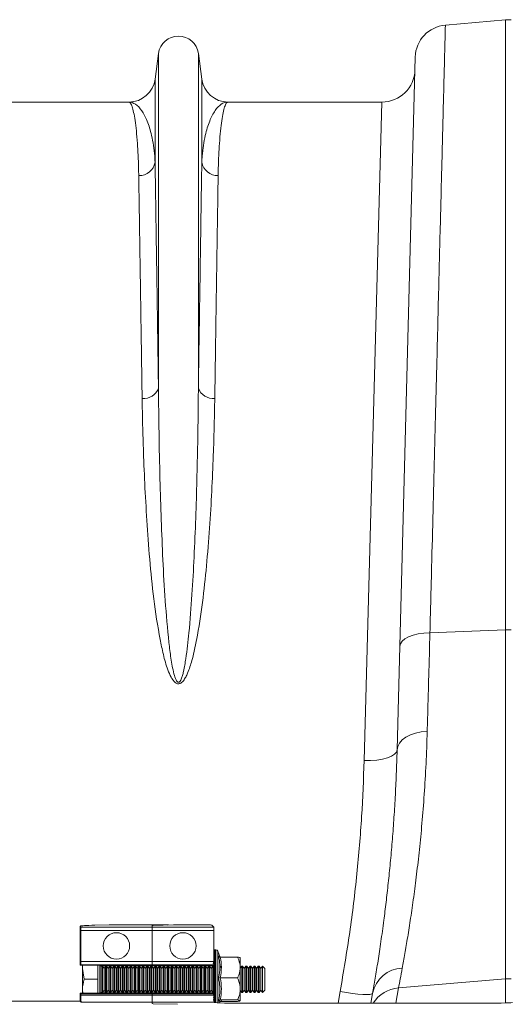
# Model space of a CAD drawing. Units: millimetres. Extents: x -1371 to 10216, y 3708 to 8476.
# Drawn here: x 1183 to 1332, y 6020 to 6318 of the extents above; entities that cross this region are included whole.
import ezdxf

# ---------------------------------------------------------------- set-up
doc = ezdxf.new("R2010")
doc.units = ezdxf.units.MM
doc.linetypes.add('SLD-Solid', pattern=[0])
doc.layers.add('ACO_DRAINAGE', color=7, linetype='SLD-Solid')

# ---------------------------------------------------------------- blocks, each defined once
blk = doc.blocks.new('ACO - 32945 32947 - PLAN')
at = {"layer": 'ACO_DRAINAGE', "linetype": 'SLD-Solid', "lineweight": 0}
for p, q in [((1120.7, 759.74), (1138.94, 761.34)), ((1138.94, 761.34), (1138.94, 576.55)), ((1033.76, 751.12), (1032.73, 743.36)), ((1033.76, 751.12), (1033.76, 649.74)), ((1045.85, 751.12), (1045.85, 649.74)), ((1046.89, 743.36), (1045.85, 751.12)), ((1111.57, 750.04), (1106.9, 571.53)), ((1032.73, 743.36), (1032.73, 718.19)), ((1046.89, 743.36), (1046.89, 718.19)), ((1024.8, 736.41), (978.14, 736.41)), ((1101.48, 736.41), (1054.82, 736.41)), ((1101.48, 736.41), (1096.08, 536.91)), ((1116.02, 575.67), (1138.94, 576.55)), ((1138.94, 576.55), (1138.94, 470.78)), ((1107.09, 572.33), (1107.61, 573.09)), ((1107.61, 573.09), (1108.44, 573.8)), ((1108.44, 573.8), (1109.56, 574.41)), ((1109.56, 574.41), (1110.93, 574.92)), ((1110.93, 574.92), (1112.5, 575.31)), ((1112.5, 575.31), (1114.22, 575.56)), ((1114.22, 575.56), (1116.02, 575.67)), ((1106.9, 571.53), (1106.08, 540.13)), ((1106.9, 571.53), (1107.09, 572.33)), ((1106.8, 542.22), (1107.64, 543.17)), ((1107.64, 543.17), (1108.76, 544)), ((1108.76, 544), (1110.12, 544.7)), ((1110.12, 544.7), (1111.69, 545.23)), ((1111.69, 545.23), (1113.4, 545.58)), ((1113.4, 545.58), (1115.2, 545.74)), ((1105.87, 539.46), (1106.08, 540.13)), ((1106.08, 540.13), (1106.27, 541.2)), ((1106.27, 541.2), (1106.8, 542.22)), ((1096.08, 536.91), (1098.02, 536.93)), ((1098.02, 536.93), (1099.89, 537.09)), ((1099.89, 537.09), (1101.61, 537.37)), ((1101.61, 537.37), (1103.12, 537.76)), ((1103.12, 537.76), (1104.36, 538.25)), ((1104.36, 538.25), (1105.29, 538.83)), ((1105.29, 538.83), (1105.87, 539.46)), ((1010.12, 486.77), (1010.02, 486.67)), ((1010.02, 477.31), (1010.02, 486.67)), ((1010.02, 486.67), (1010.2, 486.49)), ((1031.81, 486.49), (1010.2, 486.49)), ((1018.81, 487.15), (1014.51, 487.04)), ((1022.35, 487.19), (1036.81, 487.19)), ((1031.81, 486.97), (1031.81, 486.49)), ((1031.81, 486.49), (1050.51, 486.49)), ((1031.81, 486.49), (1031.81, 485.49)), ((1038.34, 487.15), (1032.1, 486.99)), ((1032.1, 486.99), (1036.51, 487.11)), ((1036.81, 487.12), (1036.81, 487.19)), ((1036.81, 487.11), (1036.81, 487.12)), ((1044.94, 487.19), (1041.88, 487.19)), ((1050.51, 486.49), (1049.94, 487.06)), ((1010.23, 485.49), (1031.81, 485.49)), ((1010.23, 485.49), (1010.23, 476.05)), ((1050.54, 485.49), (1031.81, 485.49)), ((1031.81, 485.49), (1031.81, 476.05)), ((1050.54, 476.05), (1050.54, 485.49)), ((1010.02, 477.31), (1010.05, 474.9)), ((1050.54, 479.51), (1050.54, 479.5)), ((1050.54, 479.5), (1050.54, 479.28)), ((1050.54, 479.28), (1050.54, 479.1)), ((1050.54, 479.1), (1050.54, 478.46)), ((1050.54, 478.46), (1050.54, 478.12)), ((1050.54, 478.12), (1050.54, 477.12)), ((1051.16, 479.61), (1050.85, 479.61)), ((1050.85, 479.61), (1050.85, 479.38)), ((1050.85, 479.61), (1050.85, 479.61)), ((1050.85, 479.38), (1050.85, 479.2)), ((1050.85, 479.2), (1050.85, 478.56)), ((1050.85, 478.56), (1050.85, 478.21)), ((1050.85, 478.21), (1050.85, 477.19)), ((1051.16, 479.61), (1051.16, 475.57)), ((1052.35, 477.52), (1051.74, 479.21)), ((1051.74, 479.21), (1051.74, 475.35)), ((1052.48, 477.37), (1057.74, 477.37)), ((1010.2, 475.05), (1010.05, 474.9)), ((1015.49, 474.9), (1010.05, 474.9)), ((1010.2, 475.05), (1031.81, 475.05)), ((1031.81, 476.05), (1010.23, 476.05)), ((1010.7, 474.9), (1010.7, 473.91)), ((1015.4, 474.9), (1015.4, 473.91)), ((1016, 474.89), (1016, 466.44)), ((1016, 474.89), (1016.11, 474.77)), ((1016.13, 474.76), (1031.81, 474.76)), ((1016.76, 474.66), (1016.4, 474.66)), ((1016.4, 474.66), (1016.4, 466.66)), ((1017.25, 473.97), (1016.76, 474.66)), ((1016.76, 466.66), (1016.76, 474.66)), ((1017.73, 474.66), (1017.25, 473.97)), ((1018.01, 474.66), (1017.73, 474.66)), ((1017.73, 466.66), (1017.73, 474.66)), ((1018.5, 473.97), (1018.01, 474.66)), ((1018.01, 466.66), (1018.01, 474.66)), ((1018.98, 474.66), (1018.5, 473.97)), ((1019.26, 474.66), (1018.98, 474.66)), ((1018.98, 466.66), (1018.98, 474.66)), ((1019.75, 473.97), (1019.26, 474.66)), ((1019.26, 466.66), (1019.26, 474.66)), ((1020.23, 474.66), (1019.75, 473.97)), ((1020.51, 474.66), (1020.23, 474.66)), ((1020.23, 466.66), (1020.23, 474.66)), ((1021, 473.97), (1020.51, 474.66)), ((1020.51, 466.66), (1020.51, 474.66)), ((1021.48, 474.66), (1021, 473.97)), ((1021.76, 474.66), (1021.48, 474.66)), ((1021.48, 466.66), (1021.48, 474.66)), ((1022.25, 473.97), (1021.76, 474.66)), ((1021.76, 466.66), (1021.76, 474.66)), ((1022.73, 474.66), (1022.25, 473.97)), ((1023.01, 474.66), (1022.73, 474.66)), ((1022.73, 466.66), (1022.73, 474.66)), ((1023.5, 473.97), (1023.01, 474.66)), ((1023.01, 466.66), (1023.01, 474.66)), ((1023.98, 474.66), (1023.5, 473.97)), ((1024.26, 474.66), (1023.98, 474.66)), ((1023.98, 466.66), (1023.98, 474.66)), ((1024.75, 473.97), (1024.26, 474.66)), ((1024.26, 466.66), (1024.26, 474.66)), ((1025.23, 474.66), (1024.75, 473.97)), ((1025.51, 474.66), (1025.23, 474.66)), ((1025.23, 466.66), (1025.23, 474.66)), ((1026, 473.97), (1025.51, 474.66)), ((1025.51, 466.66), (1025.51, 474.66)), ((1026.48, 474.66), (1026, 473.97)), ((1026.76, 474.66), (1026.48, 474.66)), ((1026.48, 466.66), (1026.48, 474.66)), ((1027.25, 473.97), (1026.76, 474.66)), ((1026.76, 466.66), (1026.76, 474.66)), ((1027.73, 474.66), (1027.25, 473.97)), ((1028.01, 474.66), (1027.73, 474.66)), ((1027.73, 466.66), (1027.73, 474.66)), ((1028.5, 473.97), (1028.01, 474.66)), ((1028.01, 466.66), (1028.01, 474.66)), ((1028.98, 474.66), (1028.5, 473.97)), ((1029.26, 474.66), (1028.98, 474.66)), ((1028.98, 466.66), (1028.98, 474.66)), ((1029.75, 473.97), (1029.26, 474.66)), ((1029.26, 466.66), (1029.26, 474.66)), ((1030.23, 474.66), (1029.75, 473.97)), ((1030.51, 474.66), (1030.23, 474.66)), ((1030.23, 466.66), (1030.23, 474.66)), ((1031, 473.97), (1030.51, 474.66)), ((1030.51, 466.66), (1030.51, 474.66)), ((1031.48, 474.66), (1031, 473.97)), ((1031.76, 474.66), (1031.48, 474.66)), ((1031.48, 466.66), (1031.48, 474.66)), ((1032.25, 473.97), (1031.76, 474.66)), ((1031.76, 466.66), (1031.76, 474.66)), ((1031.81, 476.05), (1050.54, 476.05)), ((1031.81, 476.05), (1031.81, 475.05)), ((1050.51, 475.05), (1031.81, 475.05)), ((1031.81, 475.05), (1031.81, 474.76)), ((1050.23, 474.76), (1031.81, 474.76)), ((1031.81, 474.76), (1031.81, 474.6)), ((1032.73, 474.66), (1032.25, 473.97)), ((1033.01, 474.66), (1032.73, 474.66)), ((1032.73, 466.66), (1032.73, 474.66)), ((1033.5, 473.97), (1033.01, 474.66)), ((1033.01, 466.66), (1033.01, 474.66)), ((1033.98, 474.66), (1033.5, 473.97)), ((1034.26, 474.66), (1033.98, 474.66)), ((1033.98, 466.66), (1033.98, 474.66)), ((1034.75, 473.97), (1034.26, 474.66)), ((1034.26, 466.66), (1034.26, 474.66)), ((1035.23, 474.66), (1034.75, 473.97)), ((1035.51, 474.66), (1035.23, 474.66)), ((1035.23, 466.66), (1035.23, 474.66)), ((1036, 473.97), (1035.51, 474.66)), ((1035.51, 466.66), (1035.51, 474.66)), ((1036.48, 474.66), (1036, 473.97)), ((1036.76, 474.66), (1036.48, 474.66)), ((1036.48, 466.66), (1036.48, 474.66)), ((1037.25, 473.97), (1036.76, 474.66)), ((1036.76, 466.66), (1036.76, 474.66)), ((1037.73, 474.66), (1037.25, 473.97)), ((1038.01, 474.66), (1037.73, 474.66)), ((1037.73, 466.66), (1037.73, 474.66)), ((1038.5, 473.97), (1038.01, 474.66)), ((1038.01, 466.66), (1038.01, 474.66)), ((1038.98, 474.66), (1038.5, 473.97)), ((1039.26, 474.66), (1038.98, 474.66)), ((1038.98, 466.66), (1038.98, 474.66)), ((1039.75, 473.97), (1039.26, 474.66)), ((1039.26, 466.66), (1039.26, 474.66)), ((1040.23, 474.66), (1039.75, 473.97)), ((1040.51, 474.66), (1040.23, 474.66)), ((1040.23, 466.66), (1040.23, 474.66)), ((1041, 473.97), (1040.51, 474.66)), ((1040.51, 466.66), (1040.51, 474.66)), ((1041.48, 474.66), (1041, 473.97)), ((1041.76, 474.66), (1041.48, 474.66)), ((1041.48, 466.66), (1041.48, 474.66)), ((1042.25, 473.97), (1041.76, 474.66)), ((1041.76, 466.66), (1041.76, 474.66)), ((1042.73, 474.66), (1042.25, 473.97)), ((1043.01, 474.66), (1042.73, 474.66)), ((1042.73, 466.66), (1042.73, 474.66)), ((1043.5, 473.97), (1043.01, 474.66)), ((1043.01, 466.66), (1043.01, 474.66)), ((1043.98, 474.66), (1043.5, 473.97)), ((1044.26, 474.66), (1043.98, 474.66)), ((1043.98, 466.66), (1043.98, 474.66)), ((1044.75, 473.97), (1044.26, 474.66)), ((1044.26, 466.66), (1044.26, 474.66)), ((1045.23, 474.66), (1044.75, 473.97)), ((1045.51, 474.66), (1045.23, 474.66)), ((1045.23, 466.66), (1045.23, 474.66)), ((1046, 473.97), (1045.51, 474.66)), ((1045.51, 466.66), (1045.51, 474.66)), ((1046.48, 474.66), (1046, 473.97)), ((1046.76, 474.66), (1046.48, 474.66)), ((1046.48, 466.66), (1046.48, 474.66)), ((1047.25, 473.97), (1046.76, 474.66)), ((1046.76, 466.66), (1046.76, 474.66)), ((1047.73, 474.66), (1047.25, 473.97)), ((1048.01, 474.66), (1047.73, 474.66)), ((1047.73, 466.66), (1047.73, 474.66)), ((1048.5, 473.97), (1048.01, 474.66)), ((1048.01, 466.66), (1048.01, 474.66)), ((1048.98, 474.66), (1048.5, 473.97)), ((1049.26, 474.66), (1048.98, 474.66)), ((1048.98, 466.66), (1048.98, 474.66)), ((1049.75, 473.97), (1049.26, 474.66)), ((1049.26, 466.66), (1049.26, 474.66)), ((1050.23, 474.66), (1049.75, 473.97)), ((1050.23, 474.76), (1050.37, 474.91)), ((1050.38, 474.66), (1050.23, 474.66)), ((1050.23, 466.66), (1050.23, 474.66)), ((1050.29, 474.91), (1050.42, 474.91)), ((1050.54, 476.15), (1050.33, 475.3)), ((1050.39, 474.92), (1050.51, 475.05)), ((1050.54, 474.63), (1050.51, 474.66)), ((1050.54, 477.12), (1050.54, 476.64)), ((1050.54, 476.64), (1050.54, 475.33)), ((1050.54, 475.7), (1050.54, 475.7)), ((1050.54, 475.33), (1050.54, 474.75)), ((1050.54, 474.75), (1050.54, 473.23)), ((1050.85, 477.19), (1050.85, 476.71)), ((1050.85, 476.71), (1050.85, 475.39)), ((1050.85, 475.39), (1050.85, 474.8)), ((1050.85, 474.8), (1050.85, 473.26)), ((1051.16, 475.57), (1051.16, 463.57)), ((1051.74, 475.35), (1051.74, 463.53)), ((1052.73, 474.66), (1052.31, 474.06)), ((1058.54, 477.15), (1058.54, 474.23)), ((1058.98, 474.66), (1058.54, 474.03)), ((1059.26, 474.66), (1058.98, 474.66)), ((1058.98, 466.66), (1058.98, 474.66)), ((1059.75, 473.97), (1059.26, 474.66)), ((1059.26, 466.66), (1059.26, 474.66)), ((1060.23, 474.66), (1059.75, 473.97)), ((1060.51, 474.66), (1060.23, 474.66)), ((1060.23, 466.66), (1060.23, 474.66)), ((1061, 473.97), (1060.51, 474.66)), ((1060.51, 466.66), (1060.51, 474.66)), ((1061.48, 474.66), (1061, 473.97)), ((1061.76, 474.66), (1061.48, 474.66)), ((1061.48, 466.66), (1061.48, 474.66)), ((1062.25, 473.97), (1061.76, 474.66)), ((1061.76, 466.66), (1061.76, 474.66)), ((1062.73, 474.66), (1062.25, 473.97)), ((1063.01, 474.66), (1062.73, 474.66)), ((1062.73, 466.66), (1062.73, 474.66)), ((1063.5, 473.97), (1063.01, 474.66)), ((1063.01, 466.66), (1063.01, 474.66)), ((1063.98, 474.66), (1063.5, 473.97)), ((1064.26, 474.66), (1063.98, 474.66)), ((1063.98, 466.66), (1063.98, 474.66)), ((1064.75, 473.97), (1064.26, 474.66)), ((1064.26, 466.66), (1064.26, 474.66)), ((1065.23, 474.66), (1064.75, 473.97)), ((1065.31, 474.66), (1065.23, 474.66)), ((1065.23, 466.66), (1065.23, 474.66)), ((1066, 473.97), (1065.31, 474.66)), ((1065.31, 466.66), (1065.31, 474.66)), ((1011.28, 470.66), (1010.7, 473.91)), ((1010.7, 473.91), (1010.7, 467.41)), ((1015.4, 473.91), (1015.4, 470.66)), ((1017.25, 467.36), (1017.25, 473.97)), ((1018.5, 467.36), (1018.5, 473.97)), ((1019.75, 467.36), (1019.75, 473.97)), ((1021, 467.36), (1021, 473.97)), ((1022.25, 467.36), (1022.25, 473.97)), ((1023.5, 467.36), (1023.5, 473.97)), ((1024.75, 467.36), (1024.75, 473.97)), ((1026, 467.36), (1026, 473.97)), ((1027.25, 467.36), (1027.25, 473.97)), ((1028.5, 467.36), (1028.5, 473.97)), ((1029.75, 467.36), (1029.75, 473.97)), ((1031, 467.36), (1031, 473.97)), ((1032.25, 467.36), (1032.25, 473.97)), ((1033.5, 467.36), (1033.5, 473.97)), ((1034.75, 467.36), (1034.75, 473.97)), ((1036, 467.36), (1036, 473.97)), ((1037.25, 467.36), (1037.25, 473.97)), ((1038.5, 467.36), (1038.5, 473.97)), ((1039.75, 467.36), (1039.75, 473.97)), ((1041, 467.36), (1041, 473.97)), ((1042.25, 467.36), (1042.25, 473.97)), ((1043.5, 467.36), (1043.5, 473.97)), ((1044.75, 467.36), (1044.75, 473.97)), ((1046, 467.36), (1046, 473.97)), ((1047.25, 467.36), (1047.25, 473.97)), ((1048.5, 467.36), (1048.5, 473.97)), ((1049.75, 467.36), (1049.75, 473.97)), ((1050.3, 473.19), (1050.44, 473.19)), ((1050.54, 474.19), (1050.33, 473.31)), ((1050.33, 473.31), (1050.49, 473.31)), ((1050.54, 472), (1050.33, 471.15)), ((1050.54, 473.73), (1050.52, 473.73)), ((1050.52, 473.65), (1050.54, 473.58)), ((1050.52, 471.54), (1050.52, 471.43)), ((1050.52, 471.54), (1050.54, 471.54)), ((1050.52, 471.43), (1050.54, 471.33)), ((1050.54, 473.23), (1050.54, 472.58)), ((1050.54, 472.58), (1050.54, 470.95)), ((1050.85, 473.26), (1050.85, 472.6)), ((1050.85, 472.6), (1050.85, 470.95)), ((1058.54, 474.23), (1058.54, 467.74)), ((1059.75, 467.36), (1059.75, 473.97)), ((1061, 467.36), (1061, 473.97)), ((1062.25, 467.36), (1062.25, 473.97)), ((1063.5, 467.36), (1063.5, 473.97)), ((1064.75, 467.36), (1064.75, 473.97)), ((1066, 467.36), (1066, 473.97)), ((1015.4, 470.66), (1011.28, 470.66)), ((1015.4, 470.66), (1015.4, 467.41)), ((1050.32, 471.14), (1050.48, 471.14)), ((1050.33, 471.15), (1050.49, 471.15)), ((1050.54, 469.72), (1050.33, 468.95)), ((1050.33, 468.95), (1050.49, 468.95)), ((1050.52, 469.29), (1050.52, 469.16)), ((1050.52, 469.29), (1050.54, 469.29)), ((1050.52, 469.16), (1050.54, 469.04)), ((1050.54, 470.95), (1050.54, 470.28)), ((1050.54, 470.28), (1050.54, 468.65)), ((1050.54, 468.65), (1050.54, 468.01)), ((1050.85, 470.95), (1050.85, 470.28)), ((1050.85, 470.28), (1050.85, 468.63)), ((1050.85, 468.63), (1050.85, 467.98)), ((1052.48, 471.09), (1057.74, 471.09)), ((1106.52, 468.03), (1138.94, 470.78)), ((1138.94, 470.78), (1138.94, 463.48)), ((1010.05, 466.43), (1010.02, 464.01)), ((1010.05, 466.43), (1010.21, 466.27)), ((1010.05, 466.43), (1015.49, 466.43)), ((1031.81, 466.27), (1010.21, 466.27)), ((1010.23, 465.84), (1031.81, 465.84)), ((1010.87, 466.43), (1010.7, 467.41)), ((1010.7, 466.43), (1010.7, 467.41)), ((1015.4, 467.41), (1015.4, 466.43)), ((1016.11, 466.56), (1016, 466.44)), ((1016.13, 466.57), (1031.81, 466.57)), ((1016.4, 466.66), (1016.76, 466.66)), ((1016.76, 466.66), (1017.25, 467.36)), ((1017.25, 467.36), (1017.73, 466.66)), ((1017.73, 466.66), (1018.01, 466.66)), ((1018.01, 466.66), (1018.5, 467.36)), ((1018.5, 467.36), (1018.98, 466.66)), ((1018.98, 466.66), (1019.26, 466.66)), ((1019.26, 466.66), (1019.75, 467.36)), ((1019.75, 467.36), (1020.23, 466.66)), ((1020.23, 466.66), (1020.51, 466.66)), ((1020.51, 466.66), (1021, 467.36)), ((1021, 467.36), (1021.48, 466.66)), ((1021.48, 466.66), (1021.76, 466.66)), ((1021.76, 466.66), (1022.25, 467.36)), ((1022.25, 467.36), (1022.73, 466.66)), ((1022.73, 466.66), (1023.01, 466.66)), ((1023.01, 466.66), (1023.5, 467.36)), ((1023.5, 467.36), (1023.98, 466.66)), ((1023.98, 466.66), (1024.26, 466.66)), ((1024.26, 466.66), (1024.75, 467.36)), ((1024.75, 467.36), (1025.23, 466.66)), ((1025.23, 466.66), (1025.51, 466.66)), ((1025.51, 466.66), (1026, 467.36)), ((1026, 467.36), (1026.48, 466.66)), ((1026.48, 466.66), (1026.76, 466.66)), ((1026.76, 466.66), (1027.25, 467.36)), ((1027.25, 467.36), (1027.73, 466.66)), ((1027.73, 466.66), (1028.01, 466.66)), ((1028.01, 466.66), (1028.5, 467.36)), ((1028.5, 467.36), (1028.98, 466.66)), ((1028.98, 466.66), (1029.26, 466.66)), ((1029.26, 466.66), (1029.75, 467.36)), ((1029.75, 467.36), (1030.23, 466.66)), ((1030.23, 466.66), (1030.51, 466.66)), ((1030.51, 466.66), (1031, 467.36)), ((1031, 467.36), (1031.48, 466.66)), ((1031.48, 466.66), (1031.76, 466.66)), ((1031.76, 466.66), (1032.25, 467.36)), ((1031.81, 466.73), (1031.81, 466.57)), ((1050.23, 466.57), (1031.81, 466.57)), ((1031.81, 466.57), (1031.81, 466.27)), ((1050.53, 466.27), (1031.81, 466.27)), ((1031.81, 466.27), (1031.81, 465.84)), ((1031.81, 465.84), (1050.55, 465.84)), ((1031.81, 465.84), (1031.81, 463.69)), ((1032.25, 467.36), (1032.73, 466.66)), ((1032.73, 466.66), (1033.01, 466.66)), ((1033.01, 466.66), (1033.5, 467.36)), ((1033.5, 467.36), (1033.98, 466.66)), ((1033.98, 466.66), (1034.26, 466.66)), ((1034.26, 466.66), (1034.75, 467.36)), ((1034.75, 467.36), (1035.23, 466.66)), ((1035.23, 466.66), (1035.51, 466.66)), ((1035.51, 466.66), (1036, 467.36)), ((1036, 467.36), (1036.48, 466.66)), ((1036.48, 466.66), (1036.76, 466.66)), ((1036.76, 466.66), (1037.25, 467.36)), ((1037.25, 467.36), (1037.73, 466.66)), ((1037.73, 466.66), (1038.01, 466.66)), ((1038.01, 466.66), (1038.5, 467.36)), ((1038.5, 467.36), (1038.98, 466.66)), ((1038.98, 466.66), (1039.26, 466.66)), ((1039.26, 466.66), (1039.75, 467.36)), ((1039.75, 467.36), (1040.23, 466.66)), ((1040.23, 466.66), (1040.51, 466.66)), ((1040.51, 466.66), (1041, 467.36)), ((1041, 467.36), (1041.48, 466.66)), ((1041.48, 466.66), (1041.76, 466.66)), ((1041.76, 466.66), (1042.25, 467.36)), ((1042.25, 467.36), (1042.73, 466.66)), ((1042.73, 466.66), (1043.01, 466.66)), ((1043.01, 466.66), (1043.5, 467.36)), ((1043.5, 467.36), (1043.98, 466.66)), ((1043.98, 466.66), (1044.26, 466.66)), ((1044.26, 466.66), (1044.75, 467.36)), ((1044.75, 467.36), (1045.23, 466.66)), ((1045.23, 466.66), (1045.51, 466.66)), ((1045.51, 466.66), (1046, 467.36)), ((1046, 467.36), (1046.48, 466.66)), ((1046.48, 466.66), (1046.76, 466.66)), ((1046.76, 466.66), (1047.25, 467.36)), ((1047.25, 467.36), (1047.73, 466.66)), ((1047.73, 466.66), (1048.01, 466.66)), ((1048.01, 466.66), (1048.5, 467.36)), ((1048.5, 467.36), (1048.98, 466.66)), ((1048.98, 466.66), (1049.26, 466.66)), ((1049.26, 466.66), (1049.75, 467.36)), ((1049.75, 467.36), (1050.23, 466.66)), ((1050.23, 466.66), (1050.3, 466.66)), ((1050.29, 466.5), (1050.23, 466.57)), ((1050.54, 467.5), (1050.33, 466.86)), ((1050.33, 466.86), (1050.49, 466.86)), ((1050.54, 465.49), (1050.4, 465.19)), ((1050.53, 466.27), (1050.41, 466.39)), ((1050.52, 467.14), (1050.52, 466.99)), ((1050.52, 467.14), (1050.54, 467.14)), ((1050.52, 466.99), (1050.54, 466.85)), ((1050.54, 468.01), (1050.54, 466.49)), ((1050.54, 466.49), (1050.54, 466.09)), ((1050.85, 467.98), (1050.85, 466.44)), ((1050.85, 466.44), (1050.85, 465.86)), ((1050.85, 465.86), (1050.85, 464.54)), ((1058.54, 467.74), (1058.54, 464.18)), ((1058.54, 467.29), (1058.98, 466.66)), ((1058.98, 466.66), (1059.26, 466.66)), ((1059.26, 466.66), (1059.75, 467.36)), ((1059.75, 467.36), (1060.23, 466.66)), ((1060.23, 466.66), (1060.51, 466.66)), ((1060.51, 466.66), (1061, 467.36)), ((1061, 467.36), (1061.48, 466.66)), ((1061.48, 466.66), (1061.76, 466.66)), ((1061.76, 466.66), (1062.25, 467.36)), ((1062.25, 467.36), (1062.73, 466.66)), ((1062.73, 466.66), (1063.01, 466.66)), ((1063.01, 466.66), (1063.5, 467.36)), ((1063.5, 467.36), (1063.98, 466.66)), ((1063.98, 466.66), (1064.26, 466.66)), ((1064.26, 466.66), (1064.75, 467.36)), ((1064.75, 467.36), (1065.23, 466.66)), ((1065.23, 466.66), (1065.31, 466.66)), ((1065.31, 466.66), (1066, 467.36)), ((1088.8, 466.94), (1088.16, 463.39)), ((1090.7, 466.63), (1088.8, 466.94)), ((1092.53, 466.38), (1090.7, 466.63)), ((1094.21, 466.19), (1092.53, 466.38)), ((1095.7, 466.08), (1094.21, 466.19)), ((1096.92, 466.05), (1095.7, 466.08)), ((1097.85, 466.09), (1096.92, 466.05)), ((1098.43, 466.21), (1097.85, 466.09)), ((1098.65, 466.4), (1098.12, 463.39)), ((1098.65, 466.4), (1098.43, 466.21)), ((1105.7, 463.39), (1106.52, 468.03)), ((992.05, 464.01), (988.18, 464.01)), ((1010.02, 464.01), (992.05, 464.01)), ((1010.02, 464.01), (1010.34, 463.69)), ((1010.34, 463.69), (1031.81, 463.69)), ((1031.81, 463.69), (1031.81, 463.29)), ((1031.81, 463.69), (1050.65, 463.69)), ((1039.51, 463.08), (1032.1, 463.27)), ((1050.44, 464.2), (1050.52, 465.07)), ((1050.54, 463.84), (1050.46, 463.75)), ((1050.52, 465.07), (1050.54, 464.93)), ((1050.65, 463.69), (1050.7, 463.64)), ((1050.85, 464.54), (1050.85, 464.07)), ((1050.85, 464.07), (1050.85, 463.6)), ((1052.24, 463.51), (1052.35, 463.81)), ((1052.48, 464.39), (1057.74, 464.39)), ((1052.48, 463.96), (1057.74, 463.96)), ((1060.7, 463.39), (1131.19, 463.39))]:
    blk.add_line(p, q, dxfattribs=at)
for centre in [(1021.02, 480.77), (1041.17, 480.77)]:
    blk.add_circle(centre, 4, dxfattribs=at)
for centre, radius, start, end in [((1139.81, 751.37), 10, 85, 95), ((1121.57, 749.78), 10, 95, 178.5), ((1039.81, 750.31), 6.1, 7.5666, 172.4334), ((1101.48, 746.41), 10, 270, 358.5), ((1024.8, 744.41), 8, 270, 352.4334), ((1054.82, 744.41), 8, 187.5666, 270), ((1027.91, 719.05), 4.9, 268.4534, 349.8703), ((1051.71, 719.05), 4.9, 190.1297, 271.5466), ((1029.28, 651.39), 4.77, 264.2679, 339.8808), ((1050.33, 651.39), 4.77, 200.1192, 275.7321), ((1139.81, 553.97), 22.6, 87.7902, 92.2098), ((1050.85, 479.11), 0.5, 90, 128.1253), ((1050.85, 479.11), 0.5, 89.9971, 128.0922), ((1050.85, 478.87), 0.509, 89.9212, 127.2748), ((1050.85, 478.69), 0.515, 89.8642, 126.6157), ((1050.85, 478.01), 0.544, 89.6827, 124.2087), ((1050.84, 477.65), 0.561, 89.6015, 122.8965), ((1051.16, 479), 0.619, 20, 90), ((1016.4, 475.06), 0.4, 228.8956, 270), ((1050.84, 476.57), 0.626, 89.4208, 118.881), ((1050.84, 476.05), 0.666, 89.3671, 116.9179), ((1050.84, 474.57), 0.821, 89.3186, 111.3531), ((1050.84, 473.87), 0.925, 89.3407, 108.7967), ((1050.84, 471.83), 1.43, 89.5041, 101.9397), ((1050.84, 470.7), 1.9, 89.6113, 98.9518), ((1107.98, 464.53), 9.51, 92.1059, 168.6898), ((1050.83, 458.37), 12.58, 89.9385, 91.344), ((1050.83, 479.67), 9.39, 268.1995, 270.0824), ((1050.84, 470.44), 1.81, 260.6086, 270.4055), ((1139.81, 460.51), 10.3, 85.1483, 94.8517), ((1016.4, 466.26), 0.4, 90, 131.1044), ((1050.84, 469.36), 1.38, 257.6351, 270.5096), ((1050.84, 467.35), 0.908, 250.821, 270.6642), ((1050.84, 466.67), 0.808, 248.2904, 270.6823), ((1107.19, 458.16), 9.89, 93.8693, 148.0944), ((1050.84, 465.22), 0.672, 246.8722, 270.4843), ((1050.84, 464.7), 0.636, 247.555, 270.3788)]:
    blk.add_arc(centre, radius, start, end, dxfattribs=at)
for centre, major_axis, ratio, start_param, end_param in [((1025.12, 486.76), (15, 0), 0.026186, 2.356194, 3.115413), ((1010.2, 485.49), (0, 1), 0.026186, 4.712389, 6.257005), ((1022.35, 487.06), (5, 0), 0.026186, 1.570796, 2.356194), ((1032.81, 486.97), (1, 0), 0.026186, 2.356194, 3.141593), ((1032.81, 486.97), (1, 0), 0.026186, 2.356194, 3.141593), ((1035.81, 487.12), (1, 0), 0.026186, 5.497787, 6.283185), ((1041.88, 487.06), (5, 0), 0.026186, 1.570796, 2.356194), ((1044.94, 487.06), (5, 0), 0.026186, 0.02618, 1.570796), ((1050.51, 485.49), (0, 1), 0.026186, 4.712389, 6.257005), ((1010.2, 476.05), (0, 1), 0.026186, 3.167773, 4.712389), ((1015.5, 474.89), (0.5, 0), 0.029783, 0.029786, 1.577911), ((1050.23, 470.66), (0, 4.1), 0.026186, 0.02618, 0.264175), ((1050.52, 475.59), (0.22, 2.4), 0.023374, 1.800899, 3.462649), ((1050.52, 477.31), (0.23, 2.4), 0.000918, 3.036968, 3.141679), ((1050.52, 474.5), (-0.06, 2.4), 0.091004, 1.391781, 1.499307), ((1050.52, 476.41), (0, 2.4), 0.094523, 2.262746, 2.442959), ((1050.64, 477.31), (0.22, 2.4), 0.023374, 3.143734, 3.386862), ((1050.51, 476.05), (0, 1), 0.026186, 3.167773, 4.712389), ((1050.52, 473.54), (0.2, 2.4), 0.046146, 1.749549, 3.202516), ((1050.64, 475.59), (0.2, 2.4), 0.046146, 3.1454, 3.464315), ((1050.36, 473.69), (0.28, 3.43), 0.046146, 4.605314, 4.725957), ((1050.36, 472.4), (0.23, 3.43), 0.065882, 4.344174, 4.464816), ((1050.52, 471.3), (0.16, 2.4), 0.065882, 1.638828, 2.941375), ((1050.52, 469.01), (0.12, 2.4), 0.081208, 1.579069, 2.679039), ((1050.36, 470.98), (0.17, 3.43), 0.081208, 4.081838, 4.20248), ((1010.21, 465.27), (0, 1), 0.026186, 5.319909, 6.257005), ((1010.34, 468.69), (0, 5), 0.026186, 2.178316, 3.115413), ((1015.5, 466.44), (0.5, 0), 0.029783, 4.705275, 6.253399), ((1050.23, 470.66), (0, 4.1), 0.026186, 2.877418, 3.115413), ((1050.52, 466.83), (0.06, 2.4), 0.091004, 1.460038, 1.74425), ((1050.36, 469.54), (0.09, 3.43), 0.091004, 3.818436, 3.939079), ((1050.52, 465.27), (0, 1), 0.026186, 5.319909, 6.257005), ((1050.65, 468.69), (0, 5), 0.026186, 2.178316, 3.115413), ((1032.81, 463.29), (1, 0), 0.026186, 3.141593, 3.926991), ((1032.81, 463.29), (1, 0), 0.026186, 3.141593, 3.926991), ((1060.7, 463.65), (10, 0), 0.026186, 3.167773, 4.712389), ((1131.19, 463.65), (10, 0), 0.026186, 4.712389, 6.108652)]:
    blk.add_ellipse(centre, major_axis=major_axis, ratio=ratio, start_param=start_param, end_param=end_param, dxfattribs=at)
for points, knots in [([(1116.02, 575.67), (1116.18, 581.61), (1116.48, 593.49), (1116.91, 610.58), (1117.33, 627.14), (1117.74, 643.02), (1118.11, 657.65), (1118.45, 670.98), (1118.75, 683.06), (1119.04, 694.49), (1119.31, 705.18), (1119.57, 715.09), (1119.79, 724), (1119.99, 731.89), (1120.17, 738.78), (1120.32, 744.79), (1120.45, 749.86), (1120.55, 753.94), (1120.62, 756.56), (1120.66, 758.14), (1120.68, 759.06), (1120.7, 759.63), (1120.7, 759.7), (1120.7, 759.74)], [0, 0, 0, 0, 0.054595, 0.109291, 0.163988, 0.21952, 0.275053, 0.324727, 0.37444, 0.424114, 0.475231, 0.52639, 0.577508, 0.62718, 0.676891, 0.726563, 0.777679, 0.828837, 0.879953, 0.909897, 0.939842, 0.969921, 1, 1, 1, 1]), ([(1024.8, 736.41), (1024.8, 736.41), (1024.97, 736.41), (1025.3, 736.17), (1025.78, 735.13), (1026.24, 733.41), (1026.68, 730.97), (1027.07, 727.82), (1027.37, 724.24), (1027.6, 720.38), (1027.72, 717.06), (1027.76, 714.88), (1027.77, 714.15)], [0, 0, 0, 0, 0.002574, 0.125596, 0.248688, 0.37171, 0.497293, 0.622949, 0.748532, 0.849061, 0.949743, 1, 1, 1, 1]), ([(1032.73, 718.19), (1032.69, 718.79), (1032.59, 720.61), (1032.26, 723.36), (1031.55, 727.11), (1030.4, 730.86), (1028.73, 734.03), (1026.83, 735.96), (1025.49, 736.41), (1024.81, 736.41), (1024.8, 736.41)], [0, 0, 0, 0, 0.0508203, 0.152069, 0.2534421, 0.4377164, 0.6226484, 0.8095113, 0.9970055, 1, 1, 1, 1]), ([(1054.82, 736.41), (1054.8, 736.41), (1054.13, 736.41), (1052.78, 735.96), (1050.89, 734.04), (1049.22, 730.86), (1048.06, 727.12), (1047.36, 723.36), (1047.03, 720.61), (1046.92, 718.79), (1046.89, 718.19)], [0, 0, 0, 0, 0.002995, 0.190489, 0.377352, 0.561632, 0.746558, 0.847808, 0.94918, 1, 1, 1, 1]), ([(1051.84, 714.15), (1051.86, 714.88), (1051.9, 717.06), (1052.02, 720.37), (1052.24, 724.21), (1052.54, 727.75), (1052.92, 730.85), (1053.35, 733.3), (1053.81, 735.08), (1054.3, 736.16), (1054.64, 736.41), (1054.81, 736.41), (1054.82, 736.41)], [0, 0, 0, 0, 0.0502572, 0.1507862, 0.2514682, 0.3744883, 0.4975778, 0.6205985, 0.7461833, 0.8718413, 0.9974263, 1, 1, 1, 1]), ([(1033.76, 649.74), (1033.69, 654.41), (1033.58, 662.05), (1033.43, 671.87), (1033.31, 679.77), (1033.2, 687.24), (1033.09, 694.34), (1032.99, 701.02), (1032.9, 707.26), (1032.81, 713.05), (1032.76, 716.47), (1032.73, 718.19)], [0, 0, 0, 0, 0.161424, 0.264388, 0.367352, 0.47103, 0.574709, 0.680642, 0.786575, 0.893288, 1, 1, 1, 1]), ([(1046.89, 718.19), (1046.86, 716.54), (1046.81, 713.23), (1046.72, 707.65), (1046.63, 701.61), (1046.53, 695.03), (1046.43, 687.93), (1046.31, 680.29), (1046.19, 672.17), (1046.04, 662.16), (1045.92, 654.41), (1045.85, 649.74)], [0, 0, 0, 0, 0.102964, 0.205927, 0.309606, 0.413284, 0.519218, 0.625151, 0.731863, 0.838576, 1, 1, 1, 1]), ([(1027.77, 714.15), (1027.8, 712.52), (1027.85, 709.26), (1027.93, 703.76), (1028.03, 697.8), (1028.13, 691.3), (1028.23, 684.3), (1028.35, 676.77), (1028.47, 668.76), (1028.62, 658.88), (1028.74, 651.24), (1028.8, 646.64)], [0, 0, 0, 0, 0.1029635, 0.2059269, 0.3096056, 0.4132843, 0.5192187, 0.6251531, 0.7318669, 0.8385808, 1, 1, 1, 1]), ([(1050.81, 646.64), (1050.88, 651.24), (1050.99, 658.78), (1051.14, 668.47), (1051.26, 676.25), (1051.37, 683.62), (1051.48, 690.63), (1051.58, 697.21), (1051.68, 703.37), (1051.76, 709.08), (1051.82, 712.46), (1051.84, 714.15)], [0, 0, 0, 0, 0.161419, 0.264383, 0.367346, 0.471025, 0.574704, 0.680638, 0.786572, 0.893286, 1, 1, 1, 1]), ([(1045.85, 649.74), (1045.83, 647.02), (1045.78, 641.58), (1045.63, 632.32), (1045.41, 621.98), (1045.06, 610.47), (1044.58, 598.87), (1043.96, 587.24), (1043.16, 576.94), (1042.29, 569.12), (1041.56, 564.8), (1041.05, 562.73), (1040.72, 561.75), (1040.4, 561.09), (1040.15, 560.79), (1039.98, 560.68), (1039.87, 560.64), (1039.76, 560.64), (1039.64, 560.68), (1039.52, 560.75), (1039.31, 560.95), (1038.85, 561.75), (1038.17, 564.13), (1037.47, 567.93), (1036.63, 575.38), (1035.71, 585.39), (1035.05, 597.8), (1034.58, 610.09), (1034.17, 622.98), (1033.9, 636.3), (1033.8, 645.28), (1033.76, 649.68), (1033.76, 649.74)], [0, 0, 0, 0, 0.0515277, 0.1030553, 0.1683778, 0.2337364, 0.2990574, 0.3599682, 0.4208726, 0.4613221, 0.4812109, 0.4876389, 0.4936122, 0.4968443, 0.498593, 0.4992649, 0.4997095, 0.5002656, 0.5007614, 0.5014371, 0.5021738, 0.5050261, 0.5150304, 0.5394531, 0.5639139, 0.6302118, 0.6965713, 0.7628942, 0.8329635, 0.9158843, 0.9988054, 1, 1, 1, 1]), ([(1028.8, 646.64), (1028.85, 643.99), (1028.94, 638.7), (1029.22, 629.66), (1029.63, 619.55), (1030.31, 608.24), (1031.16, 596.5), (1032.38, 584.39), (1034.03, 574.6), (1035.58, 567.3), (1036.86, 563.54), (1038.12, 561.2), (1038.99, 560.42), (1039.5, 560.2), (1039.93, 560.17), (1040.36, 560.29), (1040.85, 560.6), (1041.45, 561.24), (1042.05, 562.23), (1042.99, 564.25), (1044.32, 568.49), (1045.9, 576.15), (1047.36, 586.25), (1048.49, 597.58), (1049.37, 608.83), (1050, 619.96), (1050.41, 629.93), (1050.67, 638.82), (1050.77, 644.03), (1050.81, 646.64)], [0, 0, 0, 0, 0.051505, 0.10301, 0.168397, 0.233784, 0.299876, 0.366003, 0.432016, 0.457021, 0.48192, 0.492896, 0.496512, 0.498669, 0.500535, 0.502389, 0.504824, 0.508706, 0.515272, 0.522058, 0.542489, 0.583301, 0.644038, 0.704796, 0.769391, 0.834028, 0.898628, 0.949314, 1, 1, 1, 1]), ([(1115.2, 545.74), (1115.28, 548.47), (1115.43, 553.93), (1115.7, 563.84), (1115.9, 571.24), (1116.02, 575.67)], [0, 0, 0, 0, 0.2859803, 0.5726654, 1, 1, 1, 1]), ([(1107.63, 474.03), (1107.89, 475.46), (1108.41, 478.3), (1109.27, 483.41), (1110.18, 489.12), (1111.09, 495.47), (1111.99, 502.39), (1112.84, 509.85), (1113.63, 517.92), (1114.31, 526.62), (1114.87, 535.89), (1115.09, 542.46), (1115.2, 545.74)], [0, 0, 0, 0, 0.098464, 0.196929, 0.29679, 0.396651, 0.495559, 0.594551, 0.693457, 0.795608, 0.897853, 1, 1, 1, 1]), ([(1106.08, 540.13), (1106, 537.67), (1105.85, 532.75), (1105.5, 525.67), (1105.08, 518.83), (1104.58, 512.21), (1104.01, 505.84), (1103.39, 499.73), (1102.73, 493.94), (1101.99, 487.98), (1101.16, 481.98), (1100.28, 476.13), (1099.43, 470.84), (1098.91, 467.88), (1098.65, 466.4)], [0, 0, 0, 0, 0.073749, 0.147498, 0.221838, 0.296178, 0.372353, 0.448528, 0.525327, 0.602126, 0.700747, 0.7997, 0.899676, 1, 1, 1, 1]), ([(1096.08, 536.91), (1095.87, 531.28), (1095.45, 519.98), (1093.96, 502.57), (1091.86, 484.86), (1089.82, 472.92), (1088.8, 466.94)], [0, 0, 0, 0, 0.246947, 0.495073, 0.746898, 1, 1, 1, 1]), ([(1051.98, 471.12), (1052.03, 471.38), (1052.31, 472.69), (1052.49, 474.91), (1052.13, 476.85), (1051.98, 477.72)], [0, 0, 0, 0, 0.120964, 0.606826, 1, 1, 1, 1]), ([(1052.48, 477.37), (1052.42, 477.37), (1052.32, 477.38), (1052.17, 477.46), (1052.05, 477.57), (1052, 477.67), (1051.98, 477.72), (1051.98, 477.72)], [0, 0, 0, 0, 0.236168, 0.471367, 0.732415, 0.993147, 1, 1, 1, 1]), ([(1051.98, 477.72), (1052.03, 477.7), (1052.25, 477.62), (1052.27, 477.55), (1052.28, 477.5)], [0, 0, 0, 0, 0.268376, 1, 1, 1, 1]), ([(1052.48, 477.37), (1052.65, 476.34), (1052.99, 474.25), (1052.65, 472.16), (1052.48, 471.09)], [0, 0, 0, 0, 0.49217, 1, 1, 1, 1]), ([(1057.74, 477.37), (1057.86, 477.1), (1058.32, 476.1), (1058.45, 475.02), (1058.54, 474.23)], [0, 0, 0, 0, 0.263898, 1, 1, 1, 1]), ([(1057.74, 477.37), (1057.93, 477.34), (1058.32, 477.28), (1058.52, 477.2), (1058.54, 477.16), (1058.54, 477.15)], [0, 0, 0, 0, 0.434794, 0.879848, 1, 1, 1, 1]), ([(1010.7, 473.91), (1010.7, 473.99), (1010.69, 474.33), (1010.78, 474.65), (1010.85, 474.9)], [0, 0, 0, 0, 0.231379, 1, 1, 1, 1]), ([(1050.33, 473.31), (1050.37, 473.75), (1050.44, 474.6), (1050.5, 475.31), (1050.52, 475.66)], [0, 0, 0, 0, 0.511309, 1, 1, 1, 1]), ([(1050.33, 471.15), (1050.37, 471.58), (1050.44, 472.43), (1050.5, 473.25), (1050.52, 473.65)], [0, 0, 0, 0, 0.511309, 1, 1, 1, 1]), ([(1050.33, 468.95), (1050.37, 469.35), (1050.44, 470.15), (1050.5, 471.01), (1050.52, 471.43)], [0, 0, 0, 0, 0.511309, 1, 1, 1, 1]), ([(1058.54, 474.23), (1058.54, 474.09), (1058.51, 473.1), (1058.18, 472.04), (1057.77, 471.17), (1057.74, 471.09)], [0, 0, 0, 0, 0.127944, 0.9273558, 1, 1, 1, 1]), ([(1106.52, 468.03), (1106.68, 468.9), (1107, 470.66), (1107.42, 472.91), (1107.63, 474.03)], [0, 0, 0, 0, 0.49933, 1, 1, 1, 1]), ([(1010.7, 467.41), (1010.7, 467.49), (1010.71, 468.59), (1011, 469.66), (1011.28, 470.66)], [0, 0, 0, 0, 0.070215, 1, 1, 1, 1]), ([(1050.33, 466.86), (1050.37, 467.22), (1050.44, 467.9), (1050.5, 468.75), (1050.52, 469.16)], [0, 0, 0, 0, 0.511309, 1, 1, 1, 1]), ([(1051.98, 464.06), (1052.03, 464.35), (1052.31, 465.76), (1052.49, 468.15), (1052.13, 470.2), (1051.98, 471.12)], [0, 0, 0, 0, 0.120964, 0.606826, 1, 1, 1, 1]), ([(1052.48, 471.09), (1052.42, 471.09), (1052.32, 471.09), (1052.17, 471.1), (1052.05, 471.11), (1052, 471.11), (1051.98, 471.12), (1051.98, 471.12)], [0, 0, 0, 0, 0.236168, 0.471367, 0.732415, 0.993147, 1, 1, 1, 1]), ([(1052.48, 471.09), (1052.65, 469.99), (1052.99, 467.76), (1052.65, 465.52), (1052.48, 464.39)], [0, 0, 0, 0, 0.49217, 1, 1, 1, 1]), ([(1058.54, 467.74), (1058.44, 468.63), (1058.31, 469.77), (1057.85, 470.85), (1057.74, 471.09)], [0, 0, 0, 0, 0.769007, 1, 1, 1, 1]), ([(1050.41, 465.71), (1050.42, 465.78), (1050.47, 466.12), (1050.5, 466.6), (1050.52, 466.99)], [0, 0, 0, 0, 0.200833, 1, 1, 1, 1]), ([(1057.74, 464.39), (1057.93, 464.86), (1058.32, 465.81), (1058.52, 466.95), (1058.54, 467.6), (1058.54, 467.74)], [0, 0, 0, 0, 0.4347938, 0.8798477, 1, 1, 1, 1]), ([(1051.98, 464.06), (1051.98, 464.06), (1052, 464.11), (1052.05, 464.2), (1052.17, 464.3), (1052.32, 464.37), (1052.42, 464.38), (1052.48, 464.39)], [0, 0, 0, 0, 0.006853, 0.267585, 0.528633, 0.763832, 1, 1, 1, 1]), ([(1052.28, 463.83), (1052.31, 463.86), (1052.43, 463.95), (1052.16, 464.01), (1051.98, 464.06)], [0, 0, 0, 0, 0.284192, 1, 1, 1, 1]), ([(1052.36, 463.79), (1052.4, 463.87), (1052.47, 464.01), (1052.47, 464), (1052.47, 463.99)], [0, 0, 0, 0, 0.573932, 1, 1, 1, 1]), ([(1052.48, 464.39), (1052.65, 464.32), (1052.99, 464.18), (1052.65, 464.03), (1052.48, 463.96)], [0, 0, 0, 0, 0.49217, 1, 1, 1, 1]), ([(1058.54, 464.18), (1058.44, 464.23), (1058.31, 464.31), (1057.85, 464.37), (1057.74, 464.39)], [0, 0, 0, 0, 0.769007, 1, 1, 1, 1]), ([(1057.74, 463.96), (1057.93, 463.99), (1058.32, 464.05), (1058.52, 464.12), (1058.54, 464.17), (1058.54, 464.18)], [0, 0, 0, 0, 0.434794, 0.879848, 1, 1, 1, 1])]:
    blk.add_open_spline(points, degree=3, knots=knots, dxfattribs=at)

msp = doc.modelspace()

# ---------------------------------------------------------------- block references
at = {"layer": 'ACO_DRAINAGE'}
msp.add_blockref('ACO - 32945 32947 - PLAN', (191.4129, 5557.1021), dxfattribs=at)

doc.saveas('drawing.dxf')
